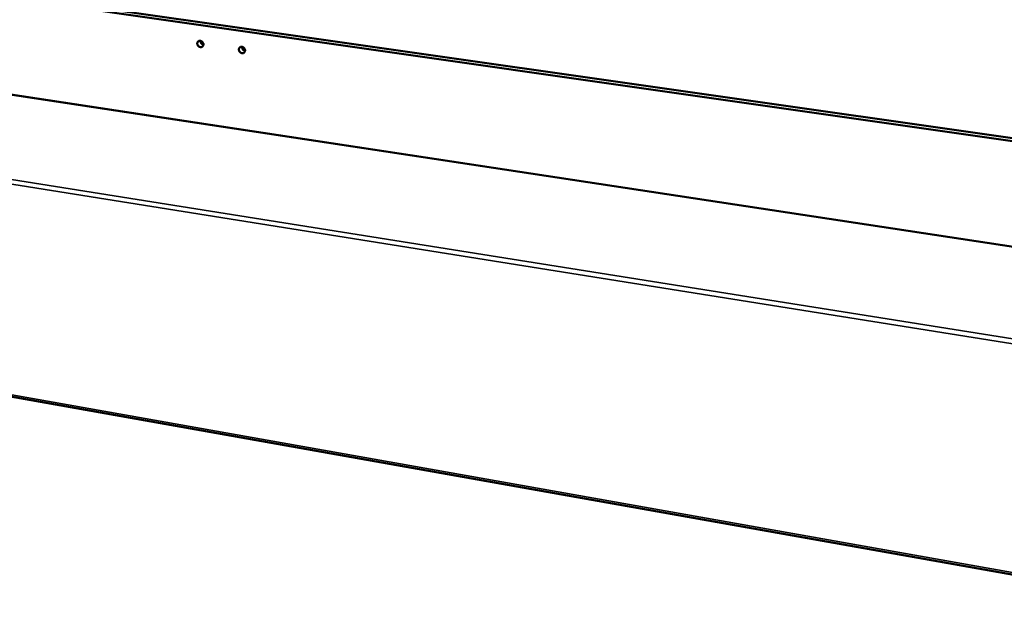
# Model space of a CAD drawing. Units: millimetres. Extents: x 65 to 5840, y 100 to 4100.
# Drawn here: x 5153 to 5603, y 2998 to 3266 of the extents above; entities that cross this region are included whole.
import ezdxf

# ---------------------------------------------------------------- set-up
doc = ezdxf.new("R2010")
doc.units = ezdxf.units.MM
doc.header["$LTSCALE"] = 20
doc.layers.add('Visible (ISO)', color=7, linetype='Continuous', lineweight=50)
doc.layers.add('Visible Narrow (ISO)', color=7, linetype='Continuous', lineweight=35)

msp = doc.modelspace()

# ---------------------------------------------------------------- linework, layer by layer
at = {"layer": 'Visible (ISO)'}
for p, q in [((4888.14, 3314.66), (5659.41, 3204.35)), ((5658.46, 3203.16), (4886.26, 3313.78)), ((5635.64, 3157.96), (4902.12, 3269.18)), ((4750.25, 3164.31), (5653.97, 3003.75))]:
    msp.add_line(p, q, dxfattribs=at)
at = {"layer": 'Visible (ISO)', "flags": 128}
for points in [[(5700.43, 3564.86, 0.000002), (5698.02, 3541.93, 0.000311)], [(5693.87, 3542.28, -0.000002), (5696.27, 3565.2, -0.000624)], [(5674.48, 3276.42, 0.000341), (5673.73, 3265.97, 0.000341), (5672.99, 3255.52, 0.000345), (5672.28, 3245.19, 0.000345), (5671.58, 3234.84, 0.000349), (5670.9, 3224.63, 0.000349), (5670.23, 3214.4, 0.000354), (5669.59, 3204.3, 0.000354), (5668.96, 3194.19, 0.000359), (5668.96, 3194.08, 0.000002), (5667.77, 3174.23, 0.00072), (5667.38, 3167.68, 0.000359), (5666.64, 3154.52)], [(5662.74, 3155.11, -0.000362), (5663.47, 3168.26, -0.000726), (5663.85, 3174.81, -0.000002), (5665.02, 3194.64, -0.000362), (5665.03, 3194.76, -0.000357), (5665.65, 3204.86, -0.000357), (5666.28, 3214.95, -0.000352), (5666.94, 3225.18, -0.000352), (5667.61, 3235.39, -0.000348), (5668.3, 3245.72, -0.000348), (5669.01, 3256.05, -0.000344), (5669.74, 3266.5, -0.000344), (5670.49, 3276.94, -0.00034)], [(5236.73, 3254.82, -0.053835), (5236.7, 3254.5, -0.074707), (5236.62, 3254.28, -0.030426), (5236.44, 3253.99, -0.05528), (5236.31, 3253.85, -0.056932), (5236.1, 3253.7, -0.057005), (5235.85, 3253.6, -0.052917), (5235.59, 3253.56, -0.053412), (5235.32, 3253.57, -0.046895), (5235.04, 3253.64, -0.047775), (5234.79, 3253.76, -0.04291), (5234.54, 3253.93, -0.043504), (5234.34, 3254.14, -0.042356), (5234.16, 3254.38, -0.042171), (5234.04, 3254.65, -0.045103), (5233.96, 3254.93, -0.04429), (5233.93, 3255.23, -0.050282), (5233.96, 3255.5, -0.049515), (5234.04, 3255.77, -0.055521), (5234.17, 3256, -0.05525), (5234.35, 3256.19, -0.056953), (5234.56, 3256.35, -0.057), (5234.81, 3256.44, -0.052957), (5235.07, 3256.49, -0.053429), (5235.34, 3256.48, -0.046936), (5235.62, 3256.41, -0.047801), (5235.87, 3256.29, -0.042945), (5236.12, 3256.12, -0.043533), (5236.33, 3255.91, -0.042385), (5236.44, 3255.74, -0.022254), (5236.63, 3255.39, -0.065119), (5236.7, 3255.17, -0.043093), (5236.73, 3254.82)], [(5235.44, 3256.46, 0.037194), (5235.43, 3256.17, 0.058651), (5235.45, 3255.98, 0.017098), (5235.54, 3255.66, 0.036673), (5235.6, 3255.51, 0.035405), (5235.73, 3255.3, 0.035405), (5235.89, 3255.1, 0.036672), (5236, 3254.99, 0.017097), (5236.27, 3254.79, 0.05865), (5236.43, 3254.7, 0.037193), (5236.71, 3254.62)], [(5255.81, 3252.06, -0.053847), (5255.77, 3251.73, -0.074811), (5255.69, 3251.51, -0.030448), (5255.51, 3251.22, -0.055236), (5255.38, 3251.08, -0.056663), (5255.17, 3250.93, -0.056746), (5254.92, 3250.83, -0.052649), (5254.65, 3250.79, -0.053152), (5254.38, 3250.8, -0.046807), (5254.1, 3250.87, -0.047665), (5253.85, 3250.99, -0.043004), (5253.6, 3251.16, -0.043561), (5253.39, 3251.37, -0.042559), (5253.22, 3251.62, -0.042356), (5253.09, 3251.89, -0.045336), (5253.02, 3252.17, -0.044538), (5252.99, 3252.46, -0.050434), (5253.02, 3252.74, -0.049698), (5253.11, 3253.01, -0.055465), (5253.24, 3253.24, -0.055206), (5253.41, 3253.44, -0.056684), (5253.63, 3253.59, -0.056741), (5253.87, 3253.69, -0.052688), (5254.14, 3253.73, -0.053168), (5254.41, 3253.72, -0.046848), (5254.69, 3253.65, -0.047691), (5254.95, 3253.53, -0.043039), (5255.2, 3253.36, -0.04359), (5255.41, 3253.15, -0.042589), (5255.52, 3252.98, -0.022413), (5255.71, 3252.63, -0.065377), (5255.78, 3252.41, -0.043292), (5255.81, 3252.06)], [(5254.48, 3253.71, 0.03797), (5254.46, 3253.41, 0.059612), (5254.49, 3253.22, 0.017723), (5254.58, 3252.89, 0.037432), (5254.64, 3252.74, 0.036135), (5254.78, 3252.53, 0.036134), (5254.94, 3252.33, 0.037436), (5255.06, 3252.22, 0.017727), (5255.33, 3252.02, 0.059618), (5255.5, 3251.93, 0.037974), (5255.79, 3251.85)]]:
    msp.add_lwpolyline(points, format="xyb", dxfattribs=at)
at = {"layer": 'Visible Narrow (ISO)'}
for p, q in [((5635.56, 3157.87), (4901.85, 3269.13)), ((4744.51, 3257.16), (5661.8, 3111.37)), ((5661.26, 3109.18), (4743.73, 3255.37)), ((4749.96, 3165.21), (5653.42, 3004.86))]:
    msp.add_line(p, q, dxfattribs=at)

doc.saveas('drawing.dxf')
